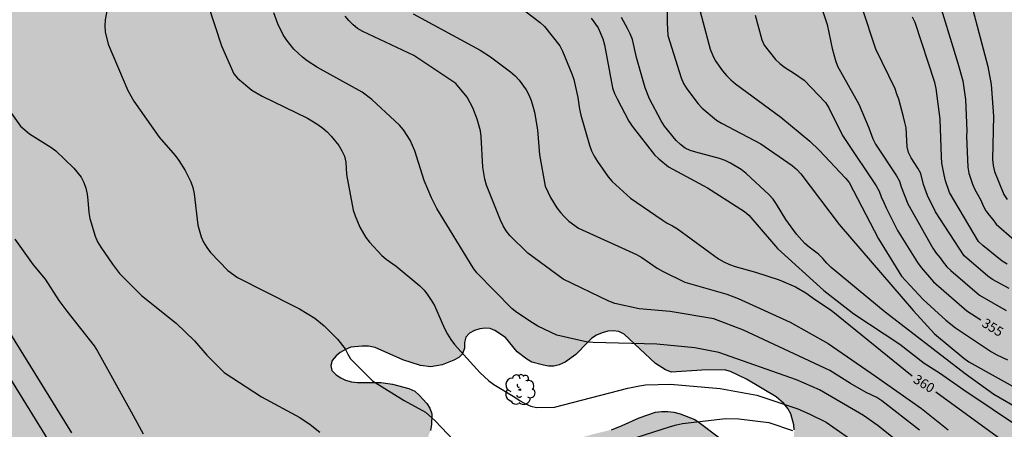
# Model space of a CAD drawing. Units: metres. Extents: x 576094 to 576444, y 4788791 to 4789041.
# Drawn here: x 576215 to 576292, y 4788840 to 4788872 of the extents above; entities that cross this region are included whole.
import ezdxf

# ---------------------------------------------------------------- set-up
doc = ezdxf.new("R2010")
doc.units = ezdxf.units.M
for name, color, linetype in [('020104', 34, 'Continuous'), ('020307', 24, 'Continuous'), ('100106', 63, 'Continuous'), ('100202', 3, 'Continuous'), ('990504', 63, 'Continuous')]:
    doc.layers.add(name, color=color, linetype=linetype)
doc.layers.add('020105', color=24, linetype='Continuous', lineweight=30)
doc.styles.add('ARIALI', font='ARIALI.TTF', dxfattribs={"height": 1})

# ---------------------------------------------------------------- blocks, each defined once
blk = doc.blocks.new('ARBOL')
blk.add_circle((0, 0), 0.0587)
for centre, radius, start, end in [((-0.564, 0.381), 0.532, 92.28, 254.58), ((-0.28, 0.855), 0.3, 359.28777, 173.60777), ((0.097, 0.97), 0.21, 23.15651, 160.46651), ((0.438, 0.881), 0.24, 301.57804, 139.32804), ((-0.091, 0.321), 0.12, 119.14, 310.56), ((0.656, 0.288), 0.443, 319.85562, 114.76562), ((0.819, -0.249), 0.383, 235.52754, 62.02753), ((-0.556, -0.339), 0.555, 142.64, 266.54), ((-0.039, -0.384), 0.21, 189.64, 323.88), ((0.299, -0.624), 0.532, 224.67, 0.24), ((-0.301, -0.676), 0.45, 213.78, 295.32)]:
    blk.add_arc(centre, radius, start, end)

msp = doc.modelspace()

# ---------------------------------------------------------------- hatches: boundary and pattern name
at = {"layer": '990504'}
msp.add_hatch(color=256, dxfattribs=at).paths.add_polyline_path([(576260.983, 4788815.681), (576261.522, 4788817.109), (576261.63, 4788817.489), (576261.708, 4788817.939), (576261.712, 4788818.393), (576261.622, 4788818.855), (576261.344, 4788819.193), (576260.7, 4788819.681), (576259.942, 4788820.051), (576259.498, 4788820.129), (576259.072, 4788820.081), (576257.892, 4788819.491), (576256.394, 4788818.409), (576255.59, 4788818.389), (576254.668, 4788818.513), (576254.174, 4788818.491), (576253.778, 4788818.365), (576252.99, 4788817.883), (576252.158, 4788816.907), (576251.706, 4788816.219), (576251.418, 4788815.915), (576251.046, 4788815.753), (576249.446, 4788815.229), (576248.994, 4788815.171), (576246.42, 4788815.165), (576244.992, 4788815.101), (576243.576, 4788814.845), (576243.1, 4788814.793), (576242.69, 4788814.797), (576242.27, 4788814.857), (576241.818, 4788814.999), (576241.488, 4788815.195), (576241.278, 4788815.557), (576241.624, 4788816.243), (576243.144, 4788817.791), (576245.088, 4788820.015), (576245.486, 4788821.195), (576245.636, 4788822.083), (576245.77, 4788823.421), (576245.792, 4788825.049), (576246.05, 4788826.353), (576246.62, 4788830.185), (576246.582, 4788831.147), (576246.482, 4788831.593), (576246.278, 4788832.027), (576245.996, 4788832.397), (576244.908, 4788833.087), (576244.45, 4788833.289), (576244.028, 4788833.361), (576243.574, 4788833.381), (576243.134, 4788833.345), (576242.688, 4788833.197), (576242.268, 4788832.965), (576241.892, 4788832.685), (576241.036, 4788831.743), (576240.854, 4788831.399), (576240.784, 4788831.015), (576240.67, 4788829.649), (576240.654, 4788827.517), (576240.548, 4788826.601), (576240.226, 4788824.461), (576240.048, 4788824.075), (576239.782, 4788823.727), (576238.802, 4788823.023), (576238.052, 4788822.667), (576235.766, 4788821.377), (576234.284, 4788820.459), (576233.446, 4788820.393), (576232.134, 4788820.431), (576231.7, 4788820.599), (576231.34, 4788820.861), (576231.124, 4788821.249), (576231.132, 4788821.679), (576231.202, 4788822.073), (576231.424, 4788822.781), (576231.582, 4788823.593), (576231.879, 4788824.763), (576232.263, 4788828.265), (576232.315, 4788829.095), (576232.689, 4788830.361), (576233.201, 4788831.671), (576234.195, 4788833.367), (576234.549, 4788833.741), (576235.585, 4788834.473), (576236.629, 4788835.329), (576237.465, 4788835.927), (576238.509, 4788836.569), (576238.875, 4788836.737), (576239.339, 4788836.907), (576240.287, 4788837.053), (576243.974, 4788837.249), (576244.924, 4788837.447), (576245.874, 4788837.792), (576246.288, 4788837.984), (576246.646, 4788838.298), (576246.904, 4788838.658), (576247.204, 4788839.54), (576247.28, 4788840.002), (576247.302, 4788840.83), (576247.148, 4788841.286), (576246.932, 4788841.63), (576246.33, 4788842.302), (576245.97, 4788842.6), (576245.503, 4788842.822), (576244.239, 4788843.156), (576243.319, 4788843.28), (576241.499, 4788843.296), (576241.027, 4788843.336), (576240.563, 4788843.456), (576240.175, 4788843.64), (576239.823, 4788843.874), (576239.491, 4788844.23), (576239.409, 4788844.62), (576239.497, 4788845.014), (576239.817, 4788845.382), (576240.143, 4788845.634), (576240.547, 4788845.88), (576240.969, 4788846.046), (576241.867, 4788846.136), (576242.361, 4788846.12), (576242.877, 4788846.022), (576245.029, 4788845.07), (576246.417, 4788844.618), (576247.246, 4788844.518), (576248.13, 4788844.666), (576249.022, 4788845.026), (576249.414, 4788845.248), (576249.72, 4788845.532), (576249.862, 4788845.974), (576249.862, 4788846.416), (576249.974, 4788846.822), (576250.264, 4788847.14), (576250.648, 4788847.364), (576251.064, 4788847.492), (576251.49, 4788847.548), (576251.88, 4788847.518), (576252.254, 4788847.346), (576253.072, 4788846.8), (576253.986, 4788845.692), (576254.742, 4788845.106), (576255.146, 4788844.884), (576256.052, 4788844.63), (576256.458, 4788844.568), (576256.86, 4788844.56), (576257.292, 4788844.68), (576257.766, 4788844.884), (576258.582, 4788845.484), (576259.516, 4788846.444), (576259.848, 4788846.75), (576260.208, 4788846.992), (576260.64, 4788847.178), (576261.096, 4788847.3), (576261.516, 4788847.342), (576261.968, 4788847.288), (576262.38, 4788847.06), (576264.834, 4788844.762), (576265.606, 4788844.266), (576266.078, 4788844.088), (576268.46, 4788844.258), (576270.228, 4788844.266), (576270.714, 4788844.146), (576271.948, 4788843.558), (576274.272, 4788842.176), (576274.888, 4788841.654), (576275.196, 4788841.254), (576275.418, 4788840.824), (576275.668, 4788839.982), (576275.7, 4788839.58), (576275.664, 4788839.084), (576275.53, 4788838.686), (576275.312, 4788838.302), (576275.014, 4788837.972), (576274.64, 4788837.684), (576274.218, 4788837.436), (576273.716, 4788837.294), (576273.202, 4788837.272), (576272.726, 4788837.38), (576270.996, 4788838.264), (576269.834, 4788838.948), (576268.238, 4788840.164), (576267.896, 4788840.378), (576266.758, 4788840.822), (576266.26, 4788840.954), (576265.794, 4788841.012), (576265.3, 4788841.014), (576264.832, 4788840.95), (576263.54, 4788840.512), (576262.23, 4788839.916), (576261.37, 4788839.586), (576259.934, 4788839.234), (576258.218, 4788838.746), (576257.27, 4788838.334), (576256.838, 4788838.098), (576255.878, 4788837.254), (576255.614, 4788836.944), (576254.65, 4788836.054), (576253.558, 4788834.75), (576253.048, 4788833.624), (576252.91, 4788833.238), (576252.702, 4788832.247), (576251.986, 4788829.555), (576251.896, 4788828.679), (576251.896, 4788828.207), (576252.238, 4788826.845), (576252.852, 4788825.635), (576253.598, 4788824.561), (576254.214, 4788823.927), (576255.014, 4788823.543), (576256.248, 4788823.085), (576256.638, 4788822.959), (576257.064, 4788822.915), (576258.086, 4788823.549), (576258.382, 4788823.851), (576259.426, 4788824.707), (576259.974, 4788825.395), (576261.392, 4788826.992), (576261.692, 4788827.31), (576262.016, 4788827.556), (576262.378, 4788827.774), (576263.072, 4788828.312), (576264.53, 4788829.25), (576264.94, 4788829.444), (576265.35, 4788829.54), (576266.272, 4788829.588), (576270.188, 4788828.94), (576270.653, 4788828.83), (576272.269, 4788828.122), (576273.755, 4788827.156), (576274.111, 4788826.854), (576274.401, 4788826.548), (576274.679, 4788826.17), (576275.699, 4788824.64), (576275.991, 4788824.316), (576276.249, 4788823.934), (576277.561, 4788822.682), (576279.985, 4788820.852), (576280.255, 4788820.534), (576280.587, 4788820.266), (576281.873, 4788819.756), (576282.341, 4788819.612), (576282.793, 4788819.56), (576283.277, 4788819.586), (576283.731, 4788819.67), (576284.551, 4788819.938), (576284.921, 4788820.132), (576285.207, 4788820.416), (576285.673, 4788821.112), (576286.083, 4788821.816), (576286.711, 4788822.716), (576286.953, 4788822.998), (576287.255, 4788823.268), (576287.587, 4788823.498), (576288.013, 4788823.566), (576288.379, 4788823.37), (576288.573, 4788822.956), (576288.589, 4788822.538), (576288.669, 4788822.11), (576288.895, 4788821.718), (576289.145, 4788821.404), (576289.471, 4788821.164), (576289.955, 4788821.06), (576290.373, 4788821.23), (576290.969, 4788821.88), (576291.227, 4788822.252), (576291.757, 4788823.526), (576291.847, 4788824.39), (576291.847, 4788824.812), (576292.699, 4788826.28), (576293.221, 4788826.874), (576293.547, 4788827.136), (576295.215, 4788827.54), (576297.289, 4788827.56), (576297.771, 4788827.504), (576299.483, 4788826.802), (576301.393, 4788825.376), (576301.787, 4788825.148), (576302.215, 4788824.992), (576302.703, 4788824.954), (576303.216, 4788825.02), (576303.636, 4788825.126), (576304.08, 4788825.35), (576304.46, 4788825.68), (576304.678, 4788826.042), (576305.058, 4788827.346), (576305.28, 4788827.726), (576305.6, 4788828.011), (576305.982, 4788828.229), (576306.452, 4788828.349), (576306.896, 4788828.267), (576307.248, 4788827.997), (576307.496, 4788827.633), (576307.652, 4788827.259), (576307.74, 4788826.785), (576307.742, 4788825.476), (576307.892, 4788824.568), (576308.034, 4788824.152), (576308.76, 4788823.146), (576308.94, 4788822.762), (576309.064, 4788822.348), (576309.274, 4788821.916), (576309.538, 4788821.6), (576309.882, 4788821.29), (576310.27, 4788821.102), (576310.738, 4788821.002), (576311.216, 4788820.998), (576311.692, 4788821.092), (576312.5, 4788821.442), (576313.482, 4788822.241), (576314.856, 4788823.233), (576315.624, 4788823.633), (576317.306, 4788823.993), (576318.202, 4788824.053), (576318.626, 4788824.179), (576319.814, 4788824.833), (576320.85, 4788825.625), (576321.882, 4788826.641), (576323.502, 4788828.629), (576324.572, 4788829.487), (576326.496, 4788830.619), (576326.818, 4788830.871), (576327.37, 4788831.519), (576327.478, 4788832.323), (576327.378, 4788832.747), (576327.426, 4788833.169), (576327.61, 4788833.575), (576328.5, 4788834.553), (576328.874, 4788834.859), (576330.34, 4788835.547), (576332.304, 4788836.723), (576333.086, 4788837.271), (576333.41, 4788837.589), (576334.56, 4788839.005), (576334.796, 4788839.437), (576335.052, 4788840.373), (576335.084, 4788841.992), (576335.188, 4788842.38), (576335.372, 4788842.758), (576335.922, 4788843.44), (576336.218, 4788843.714), (576336.576, 4788843.932), (576336.99, 4788843.962), (576337.438, 4788843.76), (576337.772, 4788843.5), (576338.37, 4788842.85), (576339.732, 4788840.586), (576339.916, 4788840.196), (576339.998, 4788839.784), (576339.908, 4788839.376), (576339.308, 4788838.802), (576338.944, 4788838.562), (576338.622, 4788838.266), (576338.388, 4788837.897), (576338.32, 4788837.477), (576338.424, 4788837.027), (576338.714, 4788836.701), (576339.934, 4788836.039), (576341.292, 4788835.573), (576341.716, 4788835.341), (576342.018, 4788835.021), (576342.246, 4788834.623), (576342.296, 4788834.213), (576342.228, 4788833.817), (576341.792, 4788833.023), (576341.528, 4788832.679), (576340.894, 4788831.507), (576340.74, 4788831.091), (576340.676, 4788830.627), (576340.696, 4788830.215), (576340.818, 4788829.807), (576341.623, 4788828.117), (576341.765, 4788827.693), (576341.813, 4788827.249), (576341.763, 4788826.783), (576341.265, 4788826.035), (576340.945, 4788825.699), (576339.365, 4788824.671), (576338.759, 4788824.087), (576338.499, 4788823.723), (576338.099, 4788822.635), (576337.703, 4788821.851), (576337.505, 4788821.547), (576337.275, 4788821.301), (576336.967, 4788821.037), (576336.653, 4788820.851), (576336.341, 4788820.739), (576334.915, 4788820.479), (576334.518, 4788820.327), (576334.134, 4788820.105), (576333.808, 4788819.853), (576333.592, 4788819.555), (576333.526, 4788819.227), (576333.555, 4788818.871), (576333.631, 4788818.579), (576333.643, 4788818.279), (576333.463, 4788817.651), (576333.302, 4788817.381), (576346.231, 4788816.68), (576345.891, 4788816.897), (576345.403, 4788817.499), (576345.221, 4788817.845), (576345.149, 4788818.259), (576345.153, 4788818.645), (576345.369, 4788819.453), (576345.771, 4788820.213), (576346.037, 4788820.553), (576347.047, 4788821.317), (576347.819, 4788821.447), (576348.247, 4788821.423), (576349.985, 4788821.099), (576352.661, 4788820.743), (576353.655, 4788820.653), (576356.357, 4788820.685), (576357.811, 4788820.829), (576359.135, 4788821.165), (576360.015, 4788821.606), (576360.441, 4788821.866), (576361.157, 4788822.466), (576361.467, 4788822.812), (576361.713, 4788823.164), (576361.863, 4788823.548), (576361.925, 4788824.008), (576361.899, 4788824.408), (576361.747, 4788824.796), (576361.501, 4788825.188), (576361.201, 4788825.506), (576360.823, 4788825.788), (576360.411, 4788826.028), (576358.269, 4788826.772), (576357.149, 4788827.462), (576356.815, 4788827.734), (576356.659, 4788828.142), (576356.655, 4788828.542), (576356.779, 4788828.982), (576357.003, 4788829.32), (576357.331, 4788829.548), (576358.087, 4788829.864), (576359.147, 4788830.69), (576360.159, 4788832.1), (576360.319, 4788832.5), (576360.395, 4788832.912), (576360.399, 4788833.352), (576359.861, 4788834.488), (576359.369, 4788835.202), (576357.953, 4788836.752), (576357.819, 4788837.164), (576357.859, 4788837.604), (576358.161, 4788838.384), (576358.587, 4788839.098), (576358.963, 4788839.26), (576359.303, 4788839.476), (576359.705, 4788839.638), (576360.901, 4788839.81), (576363.773, 4788840.31), (576364.569, 4788840.57), (576365.149, 4788840.894), (576365.551, 4788841.066), (576366.315, 4788841.552), (576367.371, 4788842.326), (576368.359, 4788843.248), (576368.637, 4788843.534), (576368.893, 4788843.878), (576369.357, 4788845.096), (576369.451, 4788845.51), (576369.479, 4788845.93), (576369.355, 4788846.354), (576369.295, 4788846.79), (576369.097, 4788847.17), (576368.847, 4788847.522), (576368.531, 4788847.842), (576367.157, 4788848.92), (576366.815, 4788849.268), (576366.663, 4788849.7), (576367.401, 4788850.768), (576367.667, 4788851.093), (576367.887, 4788851.445), (576367.997, 4788851.831), (576367.969, 4788852.265), (576367.813, 4788852.657), (576366.807, 4788853.979), (576366.567, 4788854.409), (576366.543, 4788854.839), (576366.603, 4788855.249), (576366.787, 4788855.669), (576367.041, 4788856.041), (576367.977, 4788856.999), (576368.617, 4788857.511), (576368.977, 4788857.723), (576369.349, 4788857.881), (576369.775, 4788857.971), (576370.229, 4788857.991), (576370.703, 4788857.941), (576372.837, 4788857.081), (576373.253, 4788856.953), (576373.685, 4788856.875), (576374.463, 4788856.859), (576374.891, 4788857.039), (576375.495, 4788857.563), (576375.711, 4788857.887), (576375.781, 4788858.285), (576375.761, 4788858.673), (576375.277, 4788859.841), (576375.221, 4788860.279), (576375.425, 4788860.965), (576375.751, 4788861.591), (576376.449, 4788862.565), (576377.261, 4788863.393), (576377.931, 4788863.979), (576378.291, 4788864.237), (576378.677, 4788864.405), (576379.069, 4788864.505), (576379.455, 4788864.527), (576379.883, 4788864.471), (576380.243, 4788864.215), (576380.531, 4788863.855), (576380.623, 4788863.431), (576380.587, 4788862.989), (576380.445, 4788862.575), (576378.833, 4788860.565), (576378.603, 4788860.165), (576378.003, 4788858.345), (576377.921, 4788856.371), (576377.703, 4788855.593), (576377.519, 4788855.233), (576376.797, 4788854.315), (576376.519, 4788854.045), (576375.165, 4788852.943), (576374.881, 4788852.653), (576374.627, 4788852.333), (576373.791, 4788851.055), (576373.629, 4788850.681), (576373.609, 4788850.299), (576373.693, 4788849.949), (576373.967, 4788849.647), (576374.635, 4788849.115), (576375.045, 4788848.963), (576376.765, 4788848.939), (576377.851, 4788848.967), (576378.553, 4788849.043), (576378.913, 4788849.149), (576380.469, 4788850.033), (576381.775, 4788851.025), (576382.815, 4788851.627), (576383.649, 4788852.515), (576384.607, 4788853.151), (576385.855, 4788854.293), (576386.905, 4788854.971), (576387.605, 4788855.981), (576387.819, 4788856.369), (576388.115, 4788857.131), (576388.305, 4788857.959), (576388.259, 4788858.839), (576388.083, 4788859.611), (576387.949, 4788860.001), (576387.771, 4788860.383), (576387.047, 4788861.327), (576386.955, 4788861.723), (576387.145, 4788862.471), (576387.309, 4788862.813), (576387.391, 4788863.241), (576387.355, 4788863.615), (576387.239, 4788863.983), (576386.795, 4788864.673), (576386.237, 4788865.245), (576384.839, 4788866.161), (576383.809, 4788866.933), (576382.789, 4788867.887), (576382.517, 4788868.213), (576382.301, 4788868.597), (576381.845, 4788869.829), (576381.263, 4788871.925), (576379.905, 4788874.225), (576378.803, 4788875.593), (576378.589, 4788875.969), (576378.475, 4788876.393), (576378.473, 4788876.801), (576378.613, 4788877.233), (576378.827, 4788877.559), (576379.119, 4788877.822), (576379.443, 4788877.982), (576379.831, 4788878.048), (576381.505, 4788878.124), (576382.333, 4788878.326), (576382.965, 4788878.678), (576383.663, 4788879.422), (576383.857, 4788879.722), (576384.343, 4788880.72), (576384.445, 4788881.118), (576384.457, 4788882.322), (576384.563, 4788882.742), (576384.749, 4788883.158), (576385.005, 4788883.518), (576385.293, 4788883.834), (576387.161, 4788884.876), (576387.521, 4788885.036), (576388.323, 4788885.118), (576388.717, 4788885.118), (576389.191, 4788885.076), (576389.623, 4788884.926), (576389.957, 4788884.698), (576390.307, 4788884.384), (576390.755, 4788883.67), (576390.867, 4788883.264), (576390.655, 4788881.122), (576390.273, 4788879.828), (576390.117, 4788879.446), (576389.215, 4788877.954), (576387.179, 4788875.988), (576386.903, 4788875.692), (576386.621, 4788875.298), (576386.417, 4788874.874), (576386.341, 4788874.464), (576386.379, 4788873.61), (576386.503, 4788873.252), (576386.927, 4788872.52), (576387.279, 4788872.258), (576387.675, 4788872.188), (576388.029, 4788871.978), (576388.447, 4788871.276), (576388.995, 4788870.496), (576389.833, 4788868.985), (576390.127, 4788868.589), (576390.479, 4788868.281), (576390.877, 4788868.057), (576391.329, 4788867.951), (576391.751, 4788867.941), (576392.141, 4788867.994), (576392.539, 4788868.134), (576392.937, 4788868.368), (576393.291, 4788868.662), (576394.229, 4788869.704), (576394.509, 4788870.09), (576394.723, 4788870.496), (576394.883, 4788870.912), (576395.231, 4788872.63), (576395.603, 4788873.894), (576395.749, 4788874.272), (576395.955, 4788874.652), (576396.433, 4788875.344), (576396.759, 4788875.63), (576397.181, 4788875.756), (576397.611, 4788875.76), (576398.009, 4788875.638), (576398.325, 4788875.388), (576398.583, 4788875.014), (576398.697, 4788874.598), (576398.449, 4788873.824), (576398.209, 4788873.448), (576398.069, 4788873.052), (576397.907, 4788871.9), (576397.889, 4788870.68), (576398.269, 4788869.432), (576398.663, 4788868.644), (576398.925, 4788868.324), (576399.249, 4788868.012), (576399.579, 4788867.748), (576399.941, 4788867.538), (576400.341, 4788867.4), (576401.711, 4788867.3), (576402.169, 4788867.324), (576403.485, 4788867.636), (576404.337, 4788867.976), (576404.743, 4788868.222), (576405.869, 4788869.056), (576407.329, 4788870.058), (576407.728, 4788870.24), (576408.144, 4788870.324), (576408.548, 4788870.282), (576409.61, 4788869.654), (576409.994, 4788869.35), (576410.264, 4788868.99), (576410.332, 4788868.506), (576410.024, 4788867.662), (576409.282, 4788866.076), (576408.888, 4788865.322), (576407.596, 4788863.304), (576406.382, 4788861.832), (576406.046, 4788861.488), (576405.686, 4788861.2), (576405.33, 4788860.984), (576404.908, 4788860.854), (576403.514, 4788860.702), (576402.248, 4788860.726), (576399.709, 4788861.031), (576399.231, 4788861.125), (576398.869, 4788861.285), (576398.093, 4788861.743), (576395.859, 4788863.377), (576395.425, 4788863.647), (576393.777, 4788864.411), (576393.299, 4788864.493), (576392.839, 4788864.493), (576392.373, 4788864.409), (576391.943, 4788864.255), (576391.587, 4788864.035), (576390.725, 4788863.111), (576390.241, 4788862.415), (576390.061, 4788862.059), (576389.951, 4788860.811), (576390.025, 4788859.999), (576390.387, 4788857.797), (576390.505, 4788856.439), (576390.491, 4788855.957), (576390.099, 4788854.703), (576389.059, 4788851.729), (576388.857, 4788851.291), (576387.587, 4788849.105), (576387.083, 4788847.743), (576386.565, 4788846.859), (576386.385, 4788846.193), (576386.013, 4788845.449), (576385.519, 4788844.827), (576384.949, 4788844.197), (576384.541, 4788844.067), (576383.647, 4788844.057), (576383.215, 4788844.225), (576382.221, 4788844.893), (576380.587, 4788845.693), (576380.137, 4788845.785), (576379.259, 4788845.665), (576377.969, 4788845.117), (576377.213, 4788844.633), (576376.027, 4788843.336), (576375.767, 4788842.934), (576375.441, 4788841.634), (576375.371, 4788841.174), (576375.331, 4788840.7), (576375.349, 4788839.806), (576375.739, 4788839), (576376.017, 4788838.612), (576376.347, 4788838.238), (576377.385, 4788837.454), (576378.133, 4788837.048), (576378.961, 4788836.752), (576380.259, 4788836.446), (576380.719, 4788836.296), (576381.441, 4788835.91), (576381.832, 4788835.616), (576382.148, 4788835.266), (576382.32, 4788834.858), (576382.326, 4788834.414), (576382.142, 4788833.976), (576381.906, 4788833.558), (576381.022, 4788832.624), (576380.362, 4788832.05), (576379.052, 4788831.534), (576377.779, 4788831.23), (576376.915, 4788831.18), (576376.043, 4788831.058), (576375.187, 4788830.81), (576374.411, 4788830.426), (576374.063, 4788830.21), (576372.911, 4788829.04), (576372.203, 4788827.96), (576371.717, 4788826.72), (576371.403, 4788825.518), (576371.339, 4788825.07), (576371.327, 4788822.978), (576371.672, 4788822.19), (576372.166, 4788821.45), (576372.748, 4788820.808), (576373.094, 4788820.548), (576373.898, 4788819.57), (576374.578, 4788819.122), (576374.99, 4788818.938), (576376.974, 4788817.726), (576378.708, 4788816.382), (576379.292, 4788815.724), (576379.924, 4788815.116), (576380.284, 4788814.85), (576380.662, 4788814.646), (576381.084, 4788814.588), (576381.538, 4788814.632), (576381.972, 4788814.79), (576382.37, 4788815.018), (576383.624, 4788816.354), (576384.052, 4788816.55), (576384.476, 4788816.408), (576385.192, 4788815.428), (576385.838, 4788814.87), (576386.266, 4788814.642), (576386.702, 4788814.56), (576387.152, 4788814.638), (576387.576, 4788814.844), (576388.29, 4788815.398), (576389.33, 4788816.126), (576389.722, 4788816.146), (576390.064, 4788815.928), (576390.276, 4788815.59), (576391.266, 4788814.576), (576392.064, 4788813.976), (576392.396, 4788813.764), (576392.804, 4788813.596), (576393.214, 4788813.514), (576393.618, 4788813.508), (576394.936, 4788814.018), (576395.332, 4788814.21), (576395.656, 4788814.464), (576396.628, 4788815.416), (576397.422, 4788815.828), (576397.826, 4788815.96), (576398.748, 4788816), (576400.05, 4788815.878), (576400.516, 4788815.92), (576400.932, 4788816.034), (576401.762, 4788816.394), (576402.146, 4788816.598), (576402.434, 4788816.898), (576402.524, 4788817.724), (576402.524, 4788819.844), (576402.388, 4788820.228), (576401.7, 4788821.388), (576400.74, 4788822.812), (576400.476, 4788823.276), (576400.428, 4788823.716), (576400.476, 4788824.564), (576400.724, 4788824.988), (576401.02, 4788825.364), (576401.388, 4788825.683), (576401.828, 4788825.859), (576403.508, 4788826.267), (576403.932, 4788826.499), (576404.244, 4788826.851), (576404.324, 4788827.339), (576404.268, 4788827.795), (576403.836, 4788828.475), (576403.78, 4788828.899), (576404.004, 4788829.227), (576404.396, 4788829.467), (576404.78, 4788829.635), (576406.116, 4788829.747), (576406.572, 4788829.747), (576407.74, 4788829.083), (576409.236, 4788828.019), (576409.612, 4788827.875), (576410.867, 4788827.851), (576412.627, 4788827.979), (576413.107, 4788827.979), (576413.603, 4788827.923), (576414.027, 4788827.787), (576414.723, 4788827.235), (576415.683, 4788826.251), (576416.507, 4788825.283), (576416.883, 4788824.971), (576417.323, 4788824.699), (576417.779, 4788824.491), (576418.259, 4788824.403), (576418.739, 4788824.419), (576419.171, 4788824.603), (576420.131, 4788825.403), (576422.731, 4788827.851), (576423.171, 4788827.971), (576423.579, 4788827.883), (576423.867, 4788827.595), (576424.099, 4788827.227), (576424.219, 4788826.843), (576424.227, 4788826.427), (576424.123, 4788825.459), (576424.035, 4788825.067), (576424.003, 4788823.379), (576423.891, 4788822.939), (576423.731, 4788822.523), (576422.987, 4788821.147), (576422.371, 4788819.507), (576422.139, 4788819.059), (576422.011, 4788818.675), (576422.043, 4788818.275), (576422.243, 4788817.883), (576423.267, 4788817.059), (576424.547, 4788816.355), (576425.435, 4788815.779), (576428.219, 4788813.675), (576429.459, 4788813.099), (576429.907, 4788812.955), (576430.363, 4788812.851), (576431.811, 4788812.771), (576432.299, 4788812.779), (576432.819, 4788812.851), (576433.899, 4788813.179), (576435.506, 4788813.907), (576436.322, 4788814.027), (576437.514, 4788814.083), (576438.682, 4788814.075), (576439.098, 4788814.027), (576439.93, 4788813.771), (576440.818, 4788813.307), (576441.178, 4788813.011), (576441.762, 4788812.331), (576442.042, 4788811.899), (576442.49, 4788811.051), (576442.762, 4788810.691), (576443.098, 4788810.379), (576443.41, 4788810.187), (576443.762, 4788810.035), (576444.206, 4788809.938), (576444.21, 4788981.472), (576443.667, 4788981.192), (576442.579, 4788980.448), (576442.083, 4788980.016), (576441.251, 4788979.088), (576440.411, 4788978.288), (576437.875, 4788976.032), (576436.323, 4788974.321), (576435.515, 4788973.577), (576430.147, 4788969.377), (576429.179, 4788968.745), (576427.107, 4788967.593), (576425.187, 4788966.457), (576422.061, 4788964.785), (576421.7, 4788963.904), (576420.63, 4788963), (576418.564, 4788961.812), (576417.6, 4788960.63), (576416.816, 4788959.836), (576415.32, 4788958.846), (576412.396, 4788956.619), (576411.202, 4788955.807), (576407.714, 4788953.951), (576406.32, 4788953.107), (576405.104, 4788952.501), (576402.6, 4788950.577), (576400.838, 4788949.523), (576399.832, 4788949.073), (576398.77, 4788948.459), (576394.426, 4788945.413), (576390.419, 4788943.091), (576388.139, 4788941.623), (576385.669, 4788940.216), (576382.465, 4788938.24), (576381.411, 4788937.69), (576373.693, 4788933.052), (576371.341, 4788931.31), (576370.261, 4788930.448), (576366.543, 4788927.91), (576364.955, 4788926.75), (576362.747, 4788924.935), (576361.221, 4788923.933), (576359.537, 4788922.935), (576356.997, 4788921.029), (576355.989, 4788920.501), (576354.747, 4788919.779), (576353.075, 4788918.123), (576351.951, 4788917.391), (576349.777, 4788916.401), (576348.685, 4788915.691), (576348.001, 4788915.171), (576347.175, 4788914.689), (576345.901, 4788913.827), (576343.465, 4788912.615), (576341.653, 4788911.639), (576340.953, 4788911.097), (576339.943, 4788910.403), (576338.769, 4788909.667), (576337.585, 4788909.209), (576335.695, 4788908.892), (576334.691, 4788908.438), (576333.549, 4788907.57), (576331.915, 4788906.832), (576330.559, 4788906.13), (576329.077, 4788905.484), (576327.802, 4788904.686), (576326.458, 4788904.024), (576325.368, 4788903.212), (576324.33, 4788902.614), (576323.046, 4788902.038), (576321.094, 4788900.986), (576318.962, 4788900.478), (576318.062, 4788900.206), (576316.926, 4788899.782), (576315.638, 4788898.962), (576314.976, 4788898.224), (576314.536, 4788897.47), (576313.722, 4788896.56), (576312.836, 4788895.824), (576311.938, 4788895.636), (576309.84, 4788895.61), (576308.934, 4788895.393), (576307.188, 4788894.759), (576304.702, 4788894.115), (576301.868, 4788893.461), (576300.916, 4788893.273), (576299.168, 4788893.027), (576296.032, 4788892.705), (576294.802, 4788892.631), (576289.95, 4788892.645), (576285.704, 4788892.603), (576284.276, 4788892.623), (576278.369, 4788892.857), (576276.837, 4788893.009), (576274.563, 4788893.577), (576274.149, 4788893.729), (576272.029, 4788894.023), (576267.203, 4788894.981), (576266.017, 4788895.175), (576264.637, 4788895.329), (576260.447, 4788896.17), (576258.975, 4788896.416), (576257.973, 4788896.768), (576256.459, 4788897.154), (576252.971, 4788897.218), (576251.386, 4788897.516), (576249.862, 4788897.88), (576246.552, 4788898.496), (576241.374, 4788899.218), (576238.55, 4788899.566), (576236.968, 4788899.72), (576235.302, 4788899.656), (576234.334, 4788899.412), (576233.256, 4788898.982), (576231.74, 4788898.632), (576229.642, 4788898.66), (576228.68, 4788898.574), (576223.596, 4788897.47), (576222.21, 4788897.282), (576218.194, 4788896.592), (576213.685, 4788895.539), (576212.365, 4788895.113), (576210.829, 4788894.797), (576206.521, 4788894.1), (576186.144, 4788898.752), (576210.93, 4788812.135)])

# ---------------------------------------------------------------- linework, layer by layer
at = {"layer": '020104', "flags": 128}
for points, elevation in [([(576286.815, 4788873.84), (576288.516, 4788868.299), (576288.884, 4788866.901), (576289.098, 4788865.435), (576289.207, 4788862.978), (576289.184, 4788862.534), (576289.278, 4788860.131), (576289.36, 4788859.672), (576289.653, 4788858.816), (576289.836, 4788858.394), (576290.3, 4788857.55), (576290.487, 4788857.104), (576290.701, 4788856.727), (576290.96, 4788856.378), (576291.243, 4788856.043), (576291.495, 4788855.684), (576292.947, 4788854.428)], 351), ([(576229.778, 4788872.907), (576230.844, 4788869.656), (576231.815, 4788867.453), (576232.083, 4788867.11), (576233.205, 4788866.179), (576234.018, 4788865.7), (576237.562, 4788863.993), (576238.388, 4788863.49), (576238.767, 4788863.207), (576239.114, 4788862.901), (576239.441, 4788862.574), (576240.037, 4788861.84), (576240.276, 4788861.429), (576240.48, 4788860.994), (576240.587, 4788860.533), (576240.623, 4788859.582), (576241.161, 4788856.786), (576241.303, 4788856.325), (576241.68, 4788855.435), (576242.142, 4788854.633), (576242.432, 4788854.265), (576243.392, 4788853.221), (576243.737, 4788852.94), (576244.51, 4788852.39), (576246.381, 4788850.849), (576246.703, 4788850.502), (576246.997, 4788850.134), (576247.269, 4788849.744), (576247.51, 4788849.323), (576248.3, 4788847.505), (576248.531, 4788847.072), (576248.796, 4788846.659), (576249.087, 4788846.266), (576251.073, 4788844.072), (576251.784, 4788843.417), (576252.177, 4788843.142), (576253.816, 4788842.129), (576254.226, 4788841.85), (576254.644, 4788841.626), (576255.067, 4788841.437), (576255.501, 4788841.337), (576256.93, 4788841.357), (576262.657, 4788842.846), (576263.577, 4788843.031), (576264.048, 4788843.093), (576265.999, 4788843.151), (576269.888, 4788842.806), (576272.766, 4788842.285), (576275.974, 4788841.212), (576276.866, 4788840.839), (576278.182, 4788840.18), (576283.571, 4788836.419)], 364), ([(576268.233, 4788872.712), (576269.117, 4788869.374), (576269.295, 4788868.935), (576269.509, 4788868.506), (576270.063, 4788867.694), (576270.379, 4788867.321), (576270.719, 4788866.972), (576271.091, 4788866.657), (576274.635, 4788864.046), (576276.915, 4788862.185), (576277.64, 4788861.468), (576279.7, 4788859.292), (576279.989, 4788858.936), (576282.286, 4788854.529), (576284.098, 4788851.613), (576285.793, 4788849.788), (576287.567, 4788848.158), (576288.33, 4788847.57), (576291.14, 4788845.683), (576291.551, 4788845.444), (576292.406, 4788845.066)], 356), ([(576277.798, 4788872.714), (576278.268, 4788871.321), (576278.652, 4788869.439), (576278.917, 4788868.506), (576279.089, 4788868.051), (576280.761, 4788865.065), (576281.532, 4788863.236), (576281.838, 4788862.365), (576282.066, 4788861.944), (576283.69, 4788859.469), (576283.931, 4788859.049), (576284.056, 4788858.607), (576284.587, 4788857.273), (576286.547, 4788853.812), (576286.814, 4788853.41), (576287.114, 4788853.055), (576287.367, 4788852.696), (576287.651, 4788852.35), (576287.945, 4788852.048), (576290.201, 4788850.132), (576292.299, 4788848.918)], 354), ([(576292.524, 4788850.635), (576291.223, 4788851.357), (576290.866, 4788851.615), (576288.999, 4788853.196), (576286.753, 4788856.634), (576286.124, 4788857.922), (576285.829, 4788858.778), (576285.595, 4788859.66), (576285.384, 4788860.078), (576284.863, 4788860.885), (576284.629, 4788861.294), (576284.535, 4788861.734), (576284.459, 4788863.214), (576284.342, 4788863.628), (576284.258, 4788864.097), (576283.889, 4788865.458), (576283.729, 4788865.856), (576283.594, 4788866.282), (576282.078, 4788869.371), (576281.026, 4788872.618)], 353), ([(576285.737, 4788837.093), (576282.261, 4788839.891), (576281.129, 4788840.708), (576277.682, 4788842.708), (576275.868, 4788843.49), (576269.795, 4788845.624), (576267.897, 4788845.99), (576264.938, 4788846.28), (576259.959, 4788846.405), (576259.509, 4788846.441), (576257.096, 4788846.985), (576255.617, 4788847.701), (576255.198, 4788847.95), (576253.972, 4788848.773), (576253.593, 4788849.061), (576250.844, 4788851.868), (576250.552, 4788852.265), (576247.707, 4788856.916), (576247.282, 4788857.735), (576246.709, 4788859.111), (576245.975, 4788861.412), (576245.611, 4788862.26), (576245.092, 4788863.067), (576244.788, 4788863.444), (576242.62, 4788865.453), (576241.849, 4788866.007), (576238.367, 4788867.942), (576237.559, 4788868.469), (576237.183, 4788868.755), (576236.505, 4788869.385), (576236.207, 4788869.74), (576235.933, 4788870.119), (576235.68, 4788870.515), (576235.261, 4788871.356), (576234.944, 4788872.223)], 363), ([(576285.507, 4788839.549), (576282.558, 4788841.848), (576282.164, 4788842.104), (576281.32, 4788842.511), (576280.094, 4788843.211), (576278.481, 4788844.221), (576271.709, 4788847.395), (576269.388, 4788848.267), (576265.98, 4788848.833), (576263.548, 4788849.04), (576261.645, 4788849.471), (576261.182, 4788849.649), (576257.588, 4788851.367), (576254.822, 4788853.424), (576253.427, 4788854.796), (576253.142, 4788855.169), (576252.901, 4788855.563), (576252.695, 4788855.995), (576251.6, 4788858.747), (576251.474, 4788859.21), (576251.298, 4788860.131), (576251.184, 4788862.542), (576251.126, 4788862.99), (576250.873, 4788863.898), (576250.527, 4788864.79), (576250.091, 4788865.613), (576249.183, 4788866.684), (576245.904, 4788868.892), (576241.901, 4788870.768), (576241.497, 4788870.992), (576241.15, 4788871.284), (576240.821, 4788871.615), (576240.524, 4788871.969)], 362), ([(576245.843, 4788872.16), (576251.102, 4788869.315), (576251.917, 4788868.787), (576253.473, 4788867.604), (576253.839, 4788867.294), (576254.15, 4788866.946), (576254.695, 4788866.198), (576254.919, 4788865.795), (576255.09, 4788865.362), (576255.234, 4788864.914), (576255.353, 4788864.46), (576255.58, 4788863.06), (576255.745, 4788861.115), (576256.197, 4788858.667), (576256.593, 4788857.771), (576257.102, 4788856.961), (576257.388, 4788856.594), (576257.693, 4788856.248), (576258.03, 4788855.927), (576258.79, 4788855.357), (576263.328, 4788853.309), (576263.765, 4788853.08), (576264.968, 4788852.245), (576265.389, 4788852.001), (576267.135, 4788851.129), (576270.407, 4788850.195), (576271.3, 4788849.859), (576275.37, 4788848.011), (576278.353, 4788846.333), (576282.056, 4788843.792), (576285.663, 4788841.241), (576287.75, 4788839.58)], 361), ([(576293.48, 4788841.084), (576291.337, 4788842.35), (576289.089, 4788843.964), (576282.811, 4788848.796), (576278.578, 4788852.295), (576278.247, 4788852.622), (576277.929, 4788852.986), (576277.594, 4788853.324), (576276.87, 4788853.869), (576276.521, 4788854.174), (576275.868, 4788854.896), (576275.027, 4788856.042), (576274.308, 4788857.249), (576274.037, 4788857.633), (576273.717, 4788857.986), (576271.93, 4788859.657), (576271.543, 4788859.958), (576270.711, 4788860.47), (576270.285, 4788860.667), (576269.852, 4788860.83), (576267.995, 4788861.308), (576267.556, 4788861.445), (576267.156, 4788861.639), (576266.795, 4788861.916), (576266.457, 4788862.24), (576265.522, 4788863.352), (576265.267, 4788863.761), (576264.359, 4788865.491), (576264.024, 4788866.359), (576263.342, 4788868.725), (576263.033, 4788870.132), (576262.854, 4788870.575), (576262.646, 4788871.01), (576262.164, 4788871.864)], 358), ([(576265.733, 4788872.354), (576265.733, 4788871.441), (576265.799, 4788870.464), (576266.826, 4788867.13), (576267.034, 4788866.695), (576267.282, 4788866.276), (576268.165, 4788865.11), (576268.495, 4788864.758), (576269.596, 4788863.835), (576269.988, 4788863.593), (576273.088, 4788861.973), (576275.538, 4788860.287), (576275.888, 4788859.971), (576276.207, 4788859.615), (576279.213, 4788855.652), (576285.044, 4788848.893), (576286.678, 4788847.091), (576288.967, 4788845.192), (576289.369, 4788844.899), (576293.715, 4788842.484)], 357), ([(576292.369, 4788852.542), (576291.969, 4788852.792), (576290.465, 4788854), (576290.124, 4788854.332), (576287.849, 4788858.153), (576287.53, 4788859.076), (576287.422, 4788859.542), (576287.263, 4788860.47), (576287.221, 4788860.95), (576287.123, 4788863.896), (576286.806, 4788866.302), (576286.694, 4788866.768), (576285.16, 4788871.458), (576284.959, 4788871.897)], 352), ([(576259.794, 4788871.816), (576260.346, 4788871.057), (576260.708, 4788870.184), (576260.832, 4788869.725), (576261.463, 4788866.345), (576261.618, 4788865.914), (576261.815, 4788865.481), (576262.727, 4788863.745), (576262.995, 4788863.353), (576264.748, 4788861.112), (576265.089, 4788860.785), (576265.836, 4788860.181), (576268.898, 4788858.525), (576271.796, 4788856.668), (576272.125, 4788856.376), (576274.061, 4788854.144), (576274.378, 4788853.787), (576278.002, 4788850.482), (576280.359, 4788848.659), (576283.957, 4788846.274), (576285.873, 4788844.805), (576287.071, 4788844.03), (576288.963, 4788842.712), (576293.411, 4788839.73)], 359), ([(576213.959, 4788864.966), (576215.105, 4788863.353), (576215.811, 4788862.757), (576217.487, 4788861.722), (576217.871, 4788861.423), (576219.263, 4788860.07), (576219.852, 4788859.362), (576220.064, 4788858.95), (576220.207, 4788858.497), (576220.32, 4788858.034), (576220.38, 4788857.557), (576220.445, 4788856.593), (576220.524, 4788856.124), (576220.955, 4788854.736), (576221.135, 4788854.29), (576221.39, 4788853.873), (576222.301, 4788852.558), (576222.854, 4788851.82), (576224.563, 4788850.09), (576227.299, 4788847.932), (576228.714, 4788846.549), (576229.691, 4788845.418), (576231.043, 4788844.079), (576233.961, 4788842.16), (576236.966, 4788840.533), (576237.781, 4788840.008), (576238.547, 4788839.406)], 366), ([(576214.665, 4788854.517), (576216.088, 4788852.487), (576217.031, 4788851.37), (576218.098, 4788849.717), (576218.731, 4788848.878), (576220.873, 4788846.145), (576221.132, 4788845.736), (576223.775, 4788840.987), (576224.706, 4788839.267)], 367), ([(576219.125, 4788839.34), (576214.145, 4788847.402)], 368), ([(576217.782, 4788837.97), (576212.807, 4788846.003)], 369)]:
    msp.add_lwpolyline(points, dxfattribs=dict(at, elevation=elevation))
at = {"layer": '020105', "flags": 128}
for points, elevation in [([(576288.943, 4788875.243), (576290.845, 4788868.025), (576291.122, 4788866.604), (576291.308, 4788864.149), (576291.219, 4788860.74), (576291.265, 4788860.269), (576291.367, 4788859.805), (576292.1, 4788858.008), (576292.365, 4788857.619)], 350), ([(576251.845, 4788874.502), (576255.807, 4788871.482), (576256.129, 4788871.153), (576257.324, 4788869.646), (576257.553, 4788869.231), (576258.284, 4788867.457), (576258.423, 4788867.006), (576258.75, 4788865.608), (576258.886, 4788864.681), (576258.975, 4788864.223), (576259.647, 4788861.863), (576259.826, 4788861.426), (576260.034, 4788861.001), (576260.273, 4788860.585), (576261.125, 4788859.382), (576261.431, 4788859.016), (576262.882, 4788857.72), (576265.34, 4788856.008), (576265.746, 4788855.77), (576266.15, 4788855.561), (576266.552, 4788855.303), (576269.77, 4788852.976), (576270.182, 4788852.723), (576270.611, 4788852.519), (576271.067, 4788852.365), (576272.658, 4788851.925), (576274.515, 4788851.331), (576275.804, 4788850.77), (576276.597, 4788850.315), (576277.347, 4788849.75), (576278.585, 4788848.942), (576284.94, 4788843.817)], 360), ([(576221.983, 4788873.079), (576221.742, 4788871.677), (576221.705, 4788871.212), (576221.736, 4788870.736), (576221.966, 4788869.766), (576223.501, 4788866.153), (576223.984, 4788865.324), (576225.95, 4788862.497), (576227.219, 4788861.052), (576227.502, 4788860.677), (576228.002, 4788859.887), (576228.426, 4788858.994), (576228.591, 4788858.54), (576228.694, 4788858.068), (576228.975, 4788855.602), (576229.242, 4788854.692), (576229.442, 4788854.262), (576229.683, 4788853.851), (576229.984, 4788853.472), (576231.336, 4788852.045), (576232.088, 4788851.51), (576236.525, 4788849.274), (576236.959, 4788849.065), (576238.144, 4788848.314), (576238.879, 4788847.731), (576239.914, 4788846.686), (576240.527, 4788845.921), (576240.733, 4788845.491), (576240.951, 4788845.139), (576242.665, 4788843.421), (576245.146, 4788841.875), (576246.823, 4788840.953), (576247.568, 4788840.297), (576249.969, 4788837.755)], 365), ([(576272.643, 4788872.031), (576273.146, 4788870.116), (576273.327, 4788869.692), (576274.221, 4788868.579), (576274.561, 4788868.256), (576274.931, 4788867.979), (576275.711, 4788867.49), (576276.46, 4788866.944), (576278.147, 4788865.217), (576278.392, 4788864.799), (576279.478, 4788862.616), (576279.723, 4788862.231), (576282.109, 4788858.677), (576282.337, 4788858.263), (576282.499, 4788857.818), (576282.713, 4788857.382), (576282.88, 4788856.961), (576283.784, 4788855.194), (576285.345, 4788852.676), (576285.642, 4788852.285), (576286.608, 4788851.167), (576289.213, 4788848.888), (576290.305, 4788848.191)], 355), ([(576286.774, 4788842.548), (576291.877, 4788838.848), (576295.415, 4788836.428)], 360), ([(576261.277, 4788838.322), (576265.993, 4788839.829), (576266.471, 4788839.962), (576266.951, 4788840.065), (576269.854, 4788840.424), (576270.34, 4788840.457), (576271.355, 4788840.433), (576273.707, 4788840.141), (576275.546, 4788839.537)], 365)]:
    msp.add_lwpolyline(points, dxfattribs=dict(at, elevation=elevation))
at = {"layer": '100106', "elevation": 359.713}
for points in [[(576275.7, 4788839.58), (576275.668, 4788839.982), (576275.418, 4788840.824), (576275.196, 4788841.254), (576274.888, 4788841.654), (576274.272, 4788842.176), (576271.948, 4788843.558), (576270.714, 4788844.146), (576270.228, 4788844.266), (576268.46, 4788844.258), (576266.078, 4788844.088), (576265.606, 4788844.266), (576264.834, 4788844.762), (576262.38, 4788847.06), (576261.968, 4788847.288), (576261.516, 4788847.342), (576261.096, 4788847.3), (576260.64, 4788847.178), (576260.208, 4788846.992), (576259.848, 4788846.75), (576259.516, 4788846.444), (576258.582, 4788845.484), (576257.766, 4788844.884), (576257.292, 4788844.68), (576256.86, 4788844.56), (576256.458, 4788844.568), (576256.052, 4788844.63), (576255.146, 4788844.884), (576254.742, 4788845.106), (576253.986, 4788845.692), (576253.072, 4788846.8), (576252.254, 4788847.346), (576251.88, 4788847.518), (576251.49, 4788847.548), (576251.064, 4788847.492), (576250.648, 4788847.364), (576250.264, 4788847.14), (576249.974, 4788846.822), (576249.862, 4788846.416), (576249.862, 4788845.974), (576249.72, 4788845.532), (576249.414, 4788845.248), (576249.022, 4788845.026), (576248.13, 4788844.666), (576247.246, 4788844.518), (576246.417, 4788844.618), (576245.029, 4788845.07), (576242.877, 4788846.022), (576242.361, 4788846.12), (576241.867, 4788846.136), (576240.969, 4788846.046), (576240.547, 4788845.88), (576240.143, 4788845.634), (576239.817, 4788845.382), (576239.497, 4788845.014), (576239.409, 4788844.62), (576239.491, 4788844.23), (576239.823, 4788843.874), (576240.175, 4788843.64), (576240.563, 4788843.456), (576241.027, 4788843.336), (576241.499, 4788843.296), (576243.319, 4788843.28), (576244.239, 4788843.156), (576245.503, 4788842.822), (576245.97, 4788842.6), (576246.33, 4788842.302), (576246.932, 4788841.63), (576247.148, 4788841.286), (576247.302, 4788840.83), (576247.28, 4788840.002), (576247.204, 4788839.54)], [(576261.37, 4788839.586), (576262.23, 4788839.916), (576263.54, 4788840.512), (576264.832, 4788840.95), (576265.3, 4788841.014), (576265.794, 4788841.012), (576266.26, 4788840.954), (576266.758, 4788840.822), (576267.896, 4788840.378), (576268.238, 4788840.164), (576269.834, 4788838.948)]]:
    msp.add_lwpolyline(points, dxfattribs=at)

# ---------------------------------------------------------------- block references
at = {"layer": '100202', "rotation": 359.9987685839998}
msp.add_blockref('ARBOL', (576254.202, 4788842.722, 364.103), dxfattribs=at)

# ---------------------------------------------------------------- texts
at = {"layer": '020307', "style": 'ARIALI'}
for s, rotation, p in [('355', 328.08277, (576290.32, 4788847.728, 354.99)), ('360', 327.96077, (576284.942, 4788843.335, 359.99))]:
    msp.add_text(s, height=0.75, rotation=rotation, dxfattribs=at).set_placement(p)

doc.saveas('drawing.dxf')
